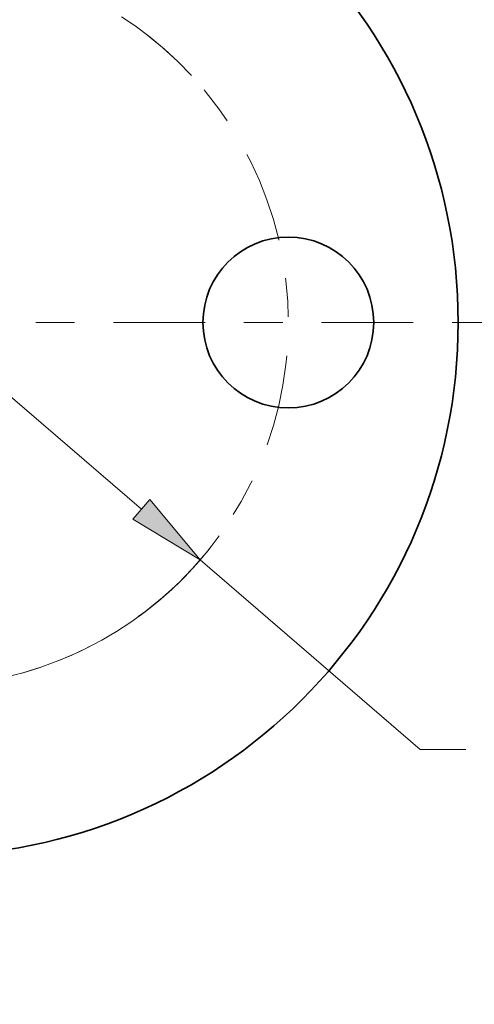
# Model space of a CAD drawing. Extents: x 0 to 10.8, y 0 to 8.3.
# Drawn here: x 3.8 to 5, y 4.4 to 6.9 of the extents above; entities that cross this region are included whole.
import ezdxf

# ---------------------------------------------------------------- set-up
doc = ezdxf.new("R2010")
doc.units = 0
doc.header["$MEASUREMENT"] = 0
doc.linetypes.add('DASHDOT', pattern=[18.5, 12, -3, 0.5, -3])
doc.layers.get('0').update_dxf_attribs({"lineweight": 13})

# ---------------------------------------------------------------- blocks, each defined once
blk = doc.blocks.new('BLOCK10')
at = {"color": 7, "lineweight": 13, "ltscale": 0.03937}
for p, q in [((-1.1177, 0.9625), (1.1177, -0.9625)), ((1.4208, -1.2235), (2.5548, -2.2001))]:
    blk.add_line(p, q, dxfattribs=at)
at = {"color": 7, "lineweight": 13, "ltscale": 0.005861}
blk.add_line((2.5548, -2.2001), (2.7892, -2.2001), dxfattribs=at)
at = {"color": 7, "lineweight": 13, "ltscale": 0.03937}
blk.add_lwpolyline([(1.0742, -1.013), (1.4208, -1.2235), (1.1612, -0.912)], close=True, dxfattribs=at)
blk.add_arc((0, 0), 1.875, 236.6726, 324.0782, dxfattribs=at)
blk.add_solid([(1.0742, -1.013), (1.4208, -1.2235), (1.0742, -1.013), (1.1612, -0.912)], dxfattribs=at)
blk = doc.blocks.new('BLOCK12')
at = {"color": 7, "linetype": 'DASHDOT', "lineweight": 13, "ltscale": 0.03937}
blk.add_line((0, 3.4205), (0, 0.3295), dxfattribs=at)
blk.add_arc((0, 0), 1.875, 42.7728, 137.2272, dxfattribs=at)
blk = doc.blocks.new('BLOCK13')
at = {"color": 7, "linetype": 'DASHDOT', "lineweight": 13, "ltscale": 0.03937}
blk.add_line((3.5912, 0), (0.1588, 0), dxfattribs=at)
blk.add_arc((0, 0), 1.875, 307.5563, 52.4437, dxfattribs=at)
blk = doc.blocks.new('BLOCK14')
at = {"color": 7, "linetype": 'DASHDOT', "lineweight": 13, "ltscale": 0.03937}
blk.add_line((0, -3.5141), (0, -0.2359), dxfattribs=at)
blk.add_arc((0, 0), 1.875, 219.912, 320.088, dxfattribs=at)

msp = doc.modelspace()

# ---------------------------------------------------------------- linework, layer by layer
at = {"color": 7, "lineweight": 35, "ltscale": 0.03937}
for centre, radius in [((3.5369, 6.1449), 1.375), ((4.4744, 6.1449), 0.22)]:
    msp.add_circle(centre, radius, dxfattribs=at)

# ---------------------------------------------------------------- block references
at = {"lineweight": 0, "xscale": 0.5, "yscale": 0.5, "zscale": 0.5}
for name in ['BLOCK12', 'BLOCK13', 'BLOCK10', 'BLOCK14']:
    msp.add_blockref(name, (3.5369, 6.1449), dxfattribs=at)

doc.saveas('drawing.dxf')
